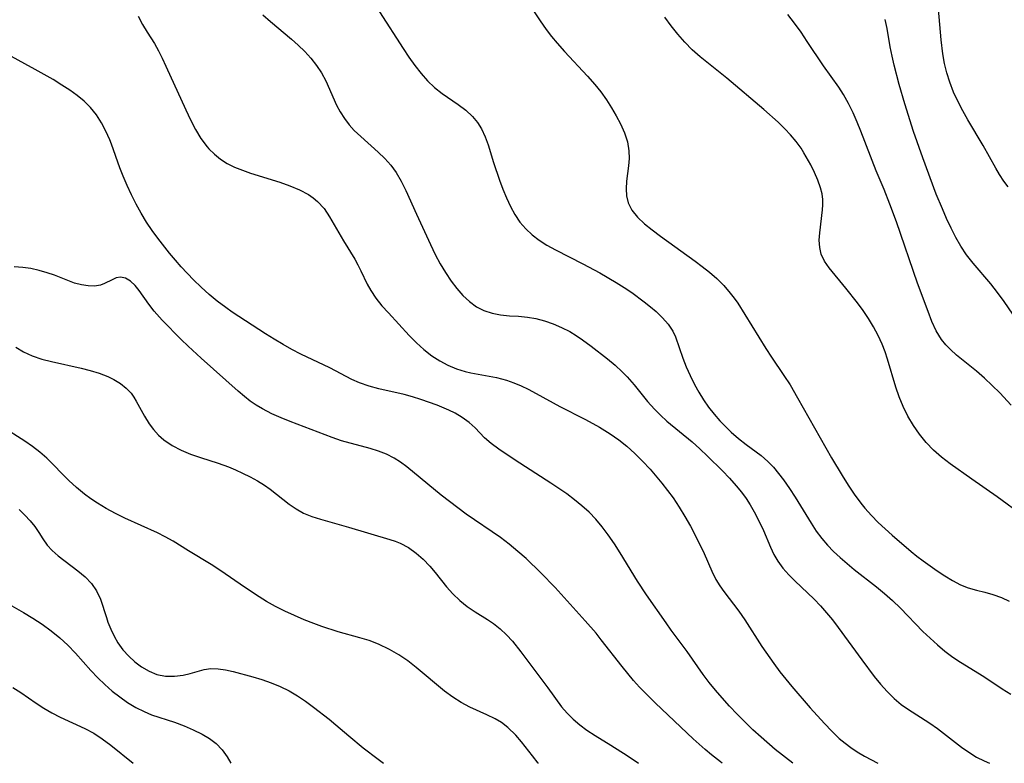
# Model space of a CAD drawing. Extents: x 2040412 to 2048614, y 3191109 to 3196204.
# Drawn here: x 2043498 to 2043669, y 3191109 to 3191238 of the extents above; entities that cross this region are included whole.
import ezdxf

# ---------------------------------------------------------------- set-up
doc = ezdxf.new("R2010")
doc.units = 0

msp = doc.modelspace()

# ---------------------------------------------------------------- linework, layer by layer
at = {"layer": 'Unknown_Line_Type', "color": 0}
for points in [[(2043518.62, 3191238.61, 2888), (2043519.38, 3191237.17, 2888), (2043520.18, 3191235.81, 2888), (2043521.44, 3191233.86, 2888), (2043522.14, 3191232.62, 2888), (2043522.81, 3191231.32, 2888), (2043523.45, 3191229.96, 2888), (2043526.89, 3191222.34, 2888), (2043527.7, 3191220.62, 2888), (2043528.56, 3191218.95, 2888), (2043529.52, 3191217.38, 2888), (2043530.61, 3191215.93, 2888), (2043530.92, 3191215.59, 2888), (2043531.88, 3191214.65, 2888), (2043532.93, 3191213.81, 2888), (2043534.07, 3191213.08, 2888), (2043535.37, 3191212.43, 2888), (2043536.74, 3191211.87, 2888), (2043538.15, 3191211.39, 2888), (2043543.21, 3191209.81, 2888), (2043544.96, 3191209.19, 2888), (2043546.63, 3191208.49, 2888), (2043548.18, 3191207.67, 2888), (2043549.01, 3191207.11, 2888), (2043549.77, 3191206.47, 2888), (2043550.89, 3191205.23, 2888), (2043551.86, 3191203.81, 2888), (2043554.28, 3191199.65, 2888), (2043556.22, 3191196.45, 2888), (2043556.78, 3191195.46, 2888), (2043557.29, 3191194.46, 2888), (2043558.38, 3191192.13, 2888), (2043558.99, 3191191, 2888), (2043559.89, 3191189.67, 2888), (2043560.94, 3191188.39, 2888), (2043562.07, 3191187.13, 2888), (2043565.68, 3191183.24, 2888), (2043566.93, 3191181.96, 2888), (2043568.24, 3191180.76, 2888), (2043569.63, 3191179.67, 2888), (2043570.97, 3191178.82, 2888), (2043572.39, 3191178.09, 2888), (2043573.88, 3191177.46, 2888), (2043575.41, 3191176.96, 2888), (2043576.38, 3191176.73, 2888), (2043580.84, 3191175.91, 2888), (2043582.57, 3191175.47, 2888), (2043583.84, 3191175.03, 2888), (2043585.09, 3191174.5, 2888), (2043586.33, 3191173.9, 2888), (2043587.7, 3191173.18, 2888), (2043591.84, 3191170.91, 2888), (2043596.15, 3191168.72, 2888), (2043597.57, 3191167.96, 2888), (2043598.68, 3191167.32, 2888), (2043600.57, 3191166.13, 2888), (2043602.04, 3191165.11, 2888), (2043603.43, 3191164.02, 2888), (2043604.84, 3191162.76, 2888), (2043606.18, 3191161.41, 2888), (2043607.48, 3191160.01, 2888), (2043609.55, 3191157.59, 2888), (2043610.53, 3191156.35, 2888), (2043611.47, 3191155.07, 2888), (2043612.54, 3191153.45, 2888), (2043613.54, 3191151.8, 2888), (2043614.48, 3191150.12, 2888), (2043615.37, 3191148.45, 2888), (2043616.89, 3191145.39, 2888), (2043618.2, 3191142.35, 2888), (2043618.92, 3191140.88, 2888), (2043619.57, 3191139.81, 2888), (2043620.28, 3191138.78, 2888), (2043622.91, 3191135.37, 2888), (2043623.94, 3191133.87, 2888), (2043626.9, 3191129.24, 2888), (2043628.94, 3191126.29, 2888), (2043630.02, 3191124.85, 2888), (2043632.08, 3191122.32, 2888), (2043635.29, 3191118.64, 2888), (2043637.75, 3191115.88, 2888), (2043639.01, 3191114.57, 2888), (2043640.33, 3191113.32, 2888), (2043641.32, 3191112.49, 2888), (2043642.35, 3191111.72, 2888), (2043643.42, 3191110.99, 2888), (2043644.7, 3191110.21, 2888), (2043646.99, 3191109, 2888)], [(2043540.28, 3191238.82, 2890), (2043541.61, 3191237.68, 2890), (2043545.25, 3191234.64, 2890), (2043546.43, 3191233.57, 2890), (2043547.57, 3191232.47, 2890), (2043548.63, 3191231.3, 2890), (2043549.61, 3191230.06, 2890), (2043550.48, 3191228.76, 2890), (2043551.23, 3191227.41, 2890), (2043553.08, 3191223.18, 2890), (2043553.71, 3191222, 2890), (2043554.44, 3191220.86, 2890), (2043555.25, 3191219.79, 2890), (2043556.15, 3191218.78, 2890), (2043557.26, 3191217.71, 2890), (2043560.31, 3191215.02, 2890), (2043561.43, 3191213.91, 2890), (2043562.47, 3191212.74, 2890), (2043563.4, 3191211.49, 2890), (2043564.29, 3191209.98, 2890), (2043565.07, 3191208.38, 2890), (2043566.97, 3191204.28, 2890), (2043569.35, 3191199.01, 2890), (2043570.19, 3191197.27, 2890), (2043571.05, 3191195.67, 2890), (2043571.96, 3191194.12, 2890), (2043572.94, 3191192.64, 2890), (2043573.93, 3191191.34, 2890), (2043574.99, 3191190.15, 2890), (2043576.13, 3191189.09, 2890), (2043577.36, 3191188.21, 2890), (2043578.63, 3191187.56, 2890), (2043580.06, 3191187.09, 2890), (2043581.55, 3191186.81, 2890), (2043583.08, 3191186.65, 2890), (2043584.63, 3191186.55, 2890), (2043586.18, 3191186.41, 2890), (2043587.68, 3191186.15, 2890), (2043589.18, 3191185.76, 2890), (2043590.66, 3191185.25, 2890), (2043592.12, 3191184.63, 2890), (2043593.54, 3191183.89, 2890), (2043594.67, 3191183.2, 2890), (2043595.77, 3191182.45, 2890), (2043597.24, 3191181.39, 2890), (2043600.1, 3191179.14, 2890), (2043601.4, 3191178.05, 2890), (2043602.63, 3191176.92, 2890), (2043603.51, 3191176.02, 2890), (2043604.7, 3191174.63, 2890), (2043607.01, 3191171.78, 2890), (2043608.23, 3191170.41, 2890), (2043609.29, 3191169.37, 2890), (2043610.41, 3191168.37, 2890), (2043614.77, 3191164.74, 2890), (2043616.13, 3191163.54, 2890), (2043617.47, 3191162.3, 2890), (2043620.04, 3191159.76, 2890), (2043621.27, 3191158.46, 2890), (2043622.44, 3191157.16, 2890), (2043623.36, 3191156.05, 2890), (2043624.15, 3191154.96, 2890), (2043624.88, 3191153.82, 2890), (2043625.56, 3191152.65, 2890), (2043626.43, 3191150.97, 2890), (2043627.17, 3191149.38, 2890), (2043628.39, 3191146.49, 2890), (2043628.97, 3191145.24, 2890), (2043629.65, 3191144.05, 2890), (2043630.53, 3191142.85, 2890), (2043631.55, 3191141.72, 2890), (2043632.6, 3191140.66, 2890), (2043635.94, 3191137.45, 2890), (2043637.04, 3191136.32, 2890), (2043638.1, 3191135.11, 2890), (2043639.13, 3191133.86, 2890), (2043640.13, 3191132.57, 2890), (2043644.21, 3191126.94, 2890), (2043646.4, 3191124.04, 2890), (2043647.5, 3191122.7, 2890), (2043648.64, 3191121.43, 2890), (2043649.83, 3191120.24, 2890), (2043651.09, 3191119.18, 2890), (2043652.17, 3191118.42, 2890), (2043656.04, 3191115.98, 2890), (2043657.38, 3191115.05, 2890), (2043661.53, 3191111.81, 2890), (2043662.82, 3191110.91, 2890), (2043664.15, 3191110.09, 2890), (2043665.45, 3191109.42, 2890), (2043666.39, 3191109, 2890)], [(2043560.51, 3191239.38, 2892), (2043564.61, 3191232.99, 2892), (2043565.61, 3191231.51, 2892), (2043566.65, 3191230.07, 2892), (2043567.73, 3191228.69, 2892), (2043568.87, 3191227.41, 2892), (2043570.08, 3191226.24, 2892), (2043571.42, 3191225.19, 2892), (2043574.18, 3191223.29, 2892), (2043575.49, 3191222.32, 2892), (2043576.67, 3191221.23, 2892), (2043577.53, 3191220.19, 2892), (2043578.24, 3191219.04, 2892), (2043578.85, 3191217.69, 2892), (2043579.36, 3191216.27, 2892), (2043580.3, 3191213.25, 2892), (2043581.34, 3191210.14, 2892), (2043581.91, 3191208.6, 2892), (2043582.54, 3191207.09, 2892), (2043583.23, 3191205.62, 2892), (2043584.01, 3191204.21, 2892), (2043584.89, 3191202.9, 2892), (2043585.9, 3191201.7, 2892), (2043587.01, 3191200.67, 2892), (2043588.23, 3191199.75, 2892), (2043589.54, 3191198.91, 2892), (2043591.05, 3191198.05, 2892), (2043595.81, 3191195.64, 2892), (2043598.75, 3191194.09, 2892), (2043601.62, 3191192.43, 2892), (2043603, 3191191.56, 2892), (2043604.34, 3191190.65, 2892), (2043606.46, 3191189.06, 2892), (2043607.53, 3191188.21, 2892), (2043608.54, 3191187.35, 2892), (2043609.65, 3191186.28, 2892), (2043610.62, 3191185.16, 2892), (2043611.41, 3191183.96, 2892), (2043611.88, 3191182.96, 2892), (2043613.17, 3191179.31, 2892), (2043613.76, 3191177.78, 2892), (2043614.43, 3191176.25, 2892), (2043615.18, 3191174.73, 2892), (2043615.93, 3191173.39, 2892), (2043616.75, 3191172.08, 2892), (2043617.64, 3191170.81, 2892), (2043618.58, 3191169.59, 2892), (2043619.59, 3191168.42, 2892), (2043620.56, 3191167.42, 2892), (2043621.57, 3191166.47, 2892), (2043622.85, 3191165.34, 2892), (2043624.17, 3191164.28, 2892), (2043626.74, 3191162.38, 2892), (2043627.94, 3191161.36, 2892), (2043628.9, 3191160.37, 2892), (2043629.8, 3191159.29, 2892), (2043630.65, 3191158.15, 2892), (2043631.67, 3191156.67, 2892), (2043632.66, 3191155.15, 2892), (2043635.44, 3191150.65, 2892), (2043636.33, 3191149.29, 2892), (2043637.28, 3191147.99, 2892), (2043638.27, 3191146.84, 2892), (2043639.33, 3191145.74, 2892), (2043640.45, 3191144.7, 2892), (2043641.68, 3191143.64, 2892), (2043642.93, 3191142.61, 2892), (2043646.78, 3191139.59, 2892), (2043648.19, 3191138.44, 2892), (2043649.56, 3191137.25, 2892), (2043650.92, 3191135.94, 2892), (2043654.84, 3191131.87, 2892), (2043656.07, 3191130.68, 2892), (2043657.35, 3191129.53, 2892), (2043658.66, 3191128.45, 2892), (2043660.02, 3191127.43, 2892), (2043661.37, 3191126.52, 2892), (2043665.43, 3191124.05, 2892), (2043668.61, 3191121.93, 2892), (2043670.08, 3191121, 2892)], [(2043587.38, 3191239.34, 2894), (2043588.38, 3191237.81, 2894), (2043589.44, 3191236.32, 2894), (2043590.38, 3191235.1, 2894), (2043591.36, 3191233.91, 2894), (2043592.65, 3191232.46, 2894), (2043596.64, 3191228.23, 2894), (2043597.9, 3191226.78, 2894), (2043598.94, 3191225.46, 2894), (2043599.91, 3191224.11, 2894), (2043600.81, 3191222.73, 2894), (2043601.62, 3191221.34, 2894), (2043602.36, 3191219.94, 2894), (2043603.04, 3191218.38, 2894), (2043603.55, 3191216.82, 2894), (2043603.82, 3191215.26, 2894), (2043603.84, 3191213.94, 2894), (2043603.72, 3191212.62, 2894), (2043603.39, 3191209.98, 2894), (2043603.31, 3191208.68, 2894), (2043603.38, 3191207.42, 2894), (2043603.66, 3191206.23, 2894), (2043604.33, 3191204.94, 2894), (2043605.3, 3191203.75, 2894), (2043606.49, 3191202.61, 2894), (2043607.83, 3191201.52, 2894), (2043609.27, 3191200.45, 2894), (2043615.28, 3191196.12, 2894), (2043616.54, 3191195.19, 2894), (2043617.77, 3191194.23, 2894), (2043619.07, 3191193.09, 2894), (2043620.28, 3191191.87, 2894), (2043621.41, 3191190.57, 2894), (2043622.07, 3191189.71, 2894), (2043622.69, 3191188.83, 2894), (2043627.55, 3191180.98, 2894), (2043628.54, 3191179.47, 2894), (2043630.72, 3191176.26, 2894), (2043631.77, 3191174.64, 2894), (2043633.09, 3191172.41, 2894), (2043638.97, 3191161.97, 2894), (2043640.8, 3191158.91, 2894), (2043641.84, 3191157.27, 2894), (2043642.92, 3191155.68, 2894), (2043644.05, 3191154.15, 2894), (2043644.77, 3191153.25, 2894), (2043645.9, 3191151.99, 2894), (2043647.09, 3191150.79, 2894), (2043649.48, 3191148.6, 2894), (2043652.78, 3191145.74, 2894), (2043653.81, 3191144.91, 2894), (2043654.88, 3191144.11, 2894), (2043657.3, 3191142.39, 2894), (2043658.64, 3191141.5, 2894), (2043659.99, 3191140.69, 2894), (2043661.34, 3191139.98, 2894), (2043662.72, 3191139.43, 2894), (2043664.13, 3191139.04, 2894), (2043665.56, 3191138.7, 2894), (2043667, 3191138.29, 2894), (2043668.47, 3191137.76, 2894), (2043669.8, 3191137.1, 2894)], [(2043670.14, 3191171.15, 2898), (2043668.17, 3191173.25, 2898), (2043666.87, 3191174.56, 2898), (2043665.53, 3191175.83, 2898), (2043664.16, 3191177.03, 2898), (2043660.67, 3191179.81, 2898), (2043659.6, 3191180.78, 2898), (2043658.79, 3191181.61, 2898), (2043658.08, 3191182.5, 2898), (2043657.16, 3191184, 2898), (2043656.41, 3191185.63, 2898), (2043655.73, 3191187.35, 2898), (2043653.91, 3191192.3, 2898), (2043650.23, 3191202.93, 2898), (2043649.11, 3191206.01, 2898), (2043648.1, 3191208.57, 2898), (2043646.74, 3191211.8, 2898), (2043644.08, 3191218.68, 2898), (2043643.44, 3191220.22, 2898), (2043642.71, 3191221.86, 2898), (2043641.92, 3191223.46, 2898), (2043641.05, 3191225, 2898), (2043640.22, 3191226.27, 2898), (2043637.56, 3191229.97, 2898), (2043634.77, 3191234.22, 2898), (2043633.69, 3191235.81, 2898), (2043632.57, 3191237.37, 2898), (2043631.4, 3191238.89, 2898)], [(2043669.66, 3191209.01, 2902), (2043668.9, 3191210.01, 2902), (2043668.15, 3191211.12, 2902), (2043667.47, 3191212.25, 2902), (2043665.3, 3191216.18, 2902), (2043662.63, 3191220.65, 2902), (2043661.76, 3191222.18, 2902), (2043660.94, 3191223.74, 2902), (2043660.17, 3191225.43, 2902), (2043659.5, 3191227.17, 2902), (2043659, 3191228.78, 2902), (2043658.59, 3191230.41, 2902), (2043658.28, 3191232.06, 2902), (2043658, 3191234.51, 2902), (2043657.56, 3191239.84, 2902)], [(2043672.27, 3191151.86, 2896), (2043667.72, 3191155.2, 2896), (2043663.34, 3191158.32, 2896), (2043659.55, 3191160.95, 2896), (2043658.09, 3191162.09, 2896), (2043656.7, 3191163.34, 2896), (2043655.41, 3191164.68, 2896), (2043654.24, 3191166.11, 2896), (2043653.18, 3191167.63, 2896), (2043652.23, 3191169.22, 2896), (2043651.41, 3191170.89, 2896), (2043650.74, 3191172.56, 2896), (2043650.16, 3191174.28, 2896), (2043648.71, 3191179.1, 2896), (2043648.28, 3191180.41, 2896), (2043647.78, 3191181.69, 2896), (2043647.07, 3191183.22, 2896), (2043646.27, 3191184.7, 2896), (2043645.4, 3191186.14, 2896), (2043644.46, 3191187.54, 2896), (2043643.48, 3191188.9, 2896), (2043641.48, 3191191.45, 2896), (2043638.57, 3191194.96, 2896), (2043637.77, 3191196.11, 2896), (2043637.19, 3191197.31, 2896), (2043636.92, 3191198.49, 2896), (2043636.84, 3191199.75, 2896), (2043636.92, 3191201.05, 2896), (2043637.41, 3191205, 2896), (2043637.48, 3191205.89, 2896), (2043637.47, 3191206.78, 2896), (2043637.33, 3191207.81, 2896), (2043637.06, 3191208.85, 2896), (2043636.61, 3191210.16, 2896), (2043636.04, 3191211.48, 2896), (2043635.38, 3191212.8, 2896), (2043634.19, 3191214.91, 2896), (2043633.68, 3191215.69, 2896), (2043632.82, 3191216.87, 2896), (2043631.88, 3191218, 2896), (2043630.86, 3191219.09, 2896), (2043629.7, 3191220.23, 2896), (2043627.25, 3191222.41, 2896), (2043620.79, 3191227.85, 2896), (2043616.17, 3191231.55, 2896), (2043614.81, 3191232.8, 2896), (2043613.52, 3191234.12, 2896), (2043612.3, 3191235.5, 2896), (2043611.15, 3191236.94, 2896), (2043610.07, 3191238.44, 2896)], [(2043671.94, 3191184.73, 2900), (2043668.92, 3191189.12, 2900), (2043667.79, 3191190.67, 2900), (2043666.61, 3191192.17, 2900), (2043663.55, 3191195.74, 2900), (2043662.42, 3191197.2, 2900), (2043661.44, 3191198.69, 2900), (2043660.55, 3191200.24, 2900), (2043659.72, 3191201.85, 2900), (2043658.95, 3191203.49, 2900), (2043658.21, 3191205.17, 2900), (2043657.16, 3191207.76, 2900), (2043654.82, 3191214.06, 2900), (2043653.23, 3191218.6, 2900), (2043651.7, 3191223.4, 2900), (2043650.71, 3191226.78, 2900), (2043649.85, 3191230.09, 2900), (2043649.48, 3191231.7, 2900), (2043649.16, 3191233.31, 2900), (2043648.61, 3191236.46, 2900), (2043648.3, 3191238.01, 2900)], [(2043632.27, 3191109, 2886), (2043629.22, 3191111.4, 2886), (2043626.75, 3191113.52, 2886), (2043625.34, 3191114.82, 2886), (2043623.96, 3191116.15, 2886), (2043622.6, 3191117.52, 2886), (2043621.28, 3191118.91, 2886), (2043619.99, 3191120.33, 2886), (2043618.85, 3191121.67, 2886), (2043617.75, 3191123.03, 2886), (2043616.7, 3191124.43, 2886), (2043613.93, 3191128.39, 2886), (2043611.13, 3191132.12, 2886), (2043610.25, 3191133.34, 2886), (2043606.89, 3191138.24, 2886), (2043605.3, 3191140.62, 2886), (2043602.3, 3191145.49, 2886), (2043601.29, 3191147.09, 2886), (2043600.23, 3191148.66, 2886), (2043599.19, 3191150.05, 2886), (2043598.06, 3191151.37, 2886), (2043596.9, 3191152.55, 2886), (2043595.66, 3191153.67, 2886), (2043594.37, 3191154.73, 2886), (2043593.03, 3191155.73, 2886), (2043590.27, 3191157.62, 2886), (2043584.07, 3191161.59, 2886), (2043581.21, 3191163.51, 2886), (2043579.92, 3191164.48, 2886), (2043578.77, 3191165.49, 2886), (2043577.14, 3191167.17, 2886), (2043576.08, 3191168.12, 2886), (2043574.89, 3191168.99, 2886), (2043573.65, 3191169.72, 2886), (2043572.55, 3191170.25, 2886), (2043570.51, 3191171.12, 2886), (2043567.71, 3191172.13, 2886), (2043566.25, 3191172.59, 2886), (2043564.78, 3191172.99, 2886), (2043560.42, 3191173.97, 2886), (2043558.7, 3191174.44, 2886), (2043557.03, 3191175.02, 2886), (2043555.72, 3191175.59, 2886), (2043551.88, 3191177.58, 2886), (2043546.89, 3191179.99, 2886), (2043545.33, 3191180.8, 2886), (2043543.78, 3191181.66, 2886), (2043542.26, 3191182.55, 2886), (2043540.76, 3191183.48, 2886), (2043534.97, 3191187.27, 2886), (2043533.82, 3191188.05, 2886), (2043532.37, 3191189.16, 2886), (2043530.96, 3191190.35, 2886), (2043529.59, 3191191.6, 2886), (2043528.26, 3191192.89, 2886), (2043526.12, 3191195.12, 2886), (2043525.11, 3191196.28, 2886), (2043524.07, 3191197.52, 2886), (2043522.02, 3191200.09, 2886), (2043521.04, 3191201.42, 2886), (2043520.06, 3191202.9, 2886), (2043519.14, 3191204.43, 2886), (2043518.28, 3191206, 2886), (2043517.47, 3191207.6, 2886), (2043516.72, 3191209.23, 2886), (2043516.02, 3191210.87, 2886), (2043515.47, 3191212.31, 2886), (2043514.03, 3191216.38, 2886), (2043513.72, 3191217.16, 2886), (2043513.04, 3191218.66, 2886), (2043512.27, 3191220.11, 2886), (2043511.39, 3191221.48, 2886), (2043510.38, 3191222.74, 2886), (2043509.27, 3191223.84, 2886), (2043508.05, 3191224.84, 2886), (2043506.75, 3191225.78, 2886), (2043505.39, 3191226.67, 2886), (2043503.87, 3191227.6, 2886), (2043500.73, 3191229.38, 2886), (2043493.02, 3191233.58, 2886)], [(2043619.98, 3191109, 2884), (2043619.68, 3191109.23, 2884), (2043618.15, 3191110.45, 2884), (2043617.06, 3191111.37, 2884), (2043614.95, 3191113.27, 2884), (2043608.42, 3191119.45, 2884), (2043607.02, 3191120.81, 2884), (2043605.66, 3191122.2, 2884), (2043604.61, 3191123.36, 2884), (2043603.6, 3191124.55, 2884), (2043602.61, 3191125.77, 2884), (2043599.01, 3191130.43, 2884), (2043598.1, 3191131.55, 2884), (2043596.23, 3191133.74, 2884), (2043590.99, 3191139.52, 2884), (2043588.51, 3191142.06, 2884), (2043585.96, 3191144.5, 2884), (2043584.55, 3191145.77, 2884), (2043583.05, 3191147, 2884), (2043581.5, 3191148.15, 2884), (2043575.55, 3191152.22, 2884), (2043574.09, 3191153.29, 2884), (2043571.25, 3191155.52, 2884), (2043565.24, 3191160.45, 2884), (2043564.17, 3191161.25, 2884), (2043563.07, 3191161.96, 2884), (2043561.75, 3191162.61, 2884), (2043560.35, 3191163.15, 2884), (2043558.9, 3191163.6, 2884), (2043553.95, 3191164.97, 2884), (2043552.32, 3191165.5, 2884), (2043545.03, 3191168.28, 2884), (2043543.44, 3191168.92, 2884), (2043541.82, 3191169.65, 2884), (2043540.24, 3191170.47, 2884), (2043539.14, 3191171.13, 2884), (2043538.09, 3191171.85, 2884), (2043537.08, 3191172.62, 2884), (2043535.98, 3191173.56, 2884), (2043529.57, 3191179.26, 2884), (2043527.29, 3191181.37, 2884), (2043526.12, 3191182.5, 2884), (2043522.82, 3191185.86, 2884), (2043521.43, 3191187.41, 2884), (2043520.49, 3191188.66, 2884), (2043518.83, 3191191.05, 2884), (2043518.14, 3191191.89, 2884), (2043517.3, 3191192.65, 2884), (2043516.44, 3191193.15, 2884), (2043515.59, 3191193.35, 2884), (2043514.84, 3191193.22, 2884), (2043514.1, 3191192.9, 2884), (2043512.81, 3191192.23, 2884), (2043512.08, 3191191.96, 2884), (2043511.06, 3191191.8, 2884), (2043509.96, 3191191.81, 2884), (2043508.79, 3191191.98, 2884), (2043507.61, 3191192.3, 2884), (2043504.14, 3191193.66, 2884), (2043502.81, 3191194.11, 2884), (2043501.44, 3191194.51, 2884), (2043500.02, 3191194.82, 2884), (2043498.59, 3191195.03, 2884), (2043497.1, 3191195.13, 2884)], [(2043497.4, 3191181.19, 2882), (2043498.74, 3191180.36, 2882), (2043500.26, 3191179.67, 2882), (2043501.89, 3191179.13, 2882), (2043503.58, 3191178.69, 2882), (2043508.72, 3191177.57, 2882), (2043510.33, 3191177.15, 2882), (2043511.89, 3191176.68, 2882), (2043513.37, 3191176.11, 2882), (2043514.43, 3191175.59, 2882), (2043515.57, 3191174.89, 2882), (2043516.57, 3191174.09, 2882), (2043517.41, 3191173.19, 2882), (2043517.88, 3191172.52, 2882), (2043518.3, 3191171.8, 2882), (2043519.71, 3191169.2, 2882), (2043520.52, 3191167.89, 2882), (2043521.28, 3191166.88, 2882), (2043522.14, 3191165.94, 2882), (2043523.1, 3191165.09, 2882), (2043524.52, 3191164.13, 2882), (2043526.08, 3191163.32, 2882), (2043527.73, 3191162.64, 2882), (2043529.45, 3191162.04, 2882), (2043532.54, 3191161.08, 2882), (2043534.32, 3191160.44, 2882), (2043535.54, 3191159.92, 2882), (2043536.75, 3191159.36, 2882), (2043538.06, 3191158.71, 2882), (2043539.34, 3191158, 2882), (2043540.57, 3191157.23, 2882), (2043541.56, 3191156.53, 2882), (2043544.86, 3191153.95, 2882), (2043546.06, 3191153.12, 2882), (2043547.31, 3191152.41, 2882), (2043548.75, 3191151.81, 2882), (2043550.26, 3191151.33, 2882), (2043555.12, 3191149.96, 2882), (2043562.29, 3191147.84, 2882), (2043563.23, 3191147.53, 2882), (2043564.13, 3191147.18, 2882), (2043565.54, 3191146.42, 2882), (2043566.87, 3191145.48, 2882), (2043568.11, 3191144.4, 2882), (2043569.26, 3191143.19, 2882), (2043570.16, 3191142.11, 2882), (2043572.13, 3191139.59, 2882), (2043573.25, 3191138.39, 2882), (2043574.47, 3191137.27, 2882), (2043575.76, 3191136.23, 2882), (2043577.1, 3191135.29, 2882), (2043579.25, 3191133.95, 2882), (2043580.3, 3191133.25, 2882), (2043581.47, 3191132.33, 2882), (2043582.58, 3191131.3, 2882), (2043583.6, 3191130.19, 2882), (2043585.07, 3191128.34, 2882), (2043589.75, 3191122.08, 2882), (2043592.12, 3191118.82, 2882), (2043593.07, 3191117.71, 2882), (2043594.14, 3191116.66, 2882), (2043595.28, 3191115.67, 2882), (2043596.51, 3191114.76, 2882), (2043597.96, 3191113.82, 2882), (2043600.69, 3191112.16, 2882), (2043603.48, 3191110.36, 2882), (2043605.45, 3191109, 2882)], [(2043588.11, 3191109, 2880), (2043588.06, 3191109.05, 2880), (2043587.06, 3191110.27, 2880), (2043585.16, 3191112.72, 2880), (2043584.18, 3191113.87, 2880), (2043582.82, 3191115.19, 2880), (2043581.68, 3191116.06, 2880), (2043580.61, 3191116.7, 2880), (2043579.17, 3191117.41, 2880), (2043576.18, 3191118.75, 2880), (2043574.7, 3191119.52, 2880), (2043573.22, 3191120.46, 2880), (2043571.8, 3191121.53, 2880), (2043566.91, 3191125.62, 2880), (2043565.42, 3191126.75, 2880), (2043563.88, 3191127.8, 2880), (2043562.27, 3191128.75, 2880), (2043560.34, 3191129.69, 2880), (2043558.74, 3191130.29, 2880), (2043557.1, 3191130.79, 2880), (2043553.33, 3191131.83, 2880), (2043550.54, 3191132.73, 2880), (2043549.15, 3191133.24, 2880), (2043547.45, 3191133.91, 2880), (2043545.77, 3191134.62, 2880), (2043544.11, 3191135.39, 2880), (2043542.48, 3191136.21, 2880), (2043540.89, 3191137.09, 2880), (2043539.65, 3191137.85, 2880), (2043537.24, 3191139.44, 2880), (2043532.78, 3191142.53, 2880), (2043531.32, 3191143.5, 2880), (2043527.36, 3191145.88, 2880), (2043524.72, 3191147.52, 2880), (2043523.34, 3191148.3, 2880), (2043521.98, 3191148.99, 2880), (2043516.29, 3191151.53, 2880), (2043514.67, 3191152.32, 2880), (2043513.09, 3191153.18, 2880), (2043511.56, 3191154.1, 2880), (2043510.4, 3191154.88, 2880), (2043509.29, 3191155.71, 2880), (2043507.91, 3191156.87, 2880), (2043506.59, 3191158.08, 2880), (2043502.78, 3191161.92, 2880), (2043501.59, 3191162.97, 2880), (2043500.32, 3191163.94, 2880), (2043498.99, 3191164.87, 2880), (2043494.95, 3191167.43, 2880)], [(2043497.99, 3191153.02, 2878), (2043498.97, 3191152.06, 2878), (2043499.87, 3191151.07, 2878), (2043500.68, 3191150.06, 2878), (2043501.39, 3191149.05, 2878), (2043502.09, 3191147.92, 2878), (2043502.83, 3191146.83, 2878), (2043503.7, 3191145.89, 2878), (2043504.73, 3191145, 2878), (2043508.18, 3191142.37, 2878), (2043509.42, 3191141.32, 2878), (2043510.53, 3191140.17, 2878), (2043511.43, 3191138.91, 2878), (2043512.1, 3191137.46, 2878), (2043513.11, 3191134.27, 2878), (2043513.39, 3191133.49, 2878), (2043513.88, 3191132.25, 2878), (2043514.46, 3191131.04, 2878), (2043515.13, 3191129.87, 2878), (2043516, 3191128.68, 2878), (2043516.99, 3191127.58, 2878), (2043518.07, 3191126.59, 2878), (2043519.22, 3191125.73, 2878), (2043520.52, 3191124.97, 2878), (2043521.88, 3191124.43, 2878), (2043523.4, 3191124.13, 2878), (2043524.94, 3191124.09, 2878), (2043526.45, 3191124.27, 2878), (2043527.68, 3191124.57, 2878), (2043530.06, 3191125.25, 2878), (2043531.26, 3191125.44, 2878), (2043532.51, 3191125.41, 2878), (2043533.79, 3191125.21, 2878), (2043535.11, 3191124.91, 2878), (2043538.51, 3191124.01, 2878), (2043540.1, 3191123.53, 2878), (2043541.71, 3191122.97, 2878), (2043543.29, 3191122.32, 2878), (2043544.84, 3191121.56, 2878), (2043546.29, 3191120.71, 2878), (2043547.69, 3191119.77, 2878), (2043549.06, 3191118.76, 2878), (2043551.76, 3191116.64, 2878), (2043552.95, 3191115.66, 2878), (2043555.19, 3191113.74, 2878), (2043557.68, 3191111.68, 2878), (2043560.26, 3191109.69, 2878), (2043561.23, 3191109, 2878)], [(2043493.8, 3191137.93, 2876), (2043498.71, 3191135.17, 2876), (2043500.37, 3191134.19, 2876), (2043501.99, 3191133.14, 2876), (2043503.55, 3191132, 2876), (2043505.03, 3191130.77, 2876), (2043506.43, 3191129.47, 2876), (2043507.76, 3191128.1, 2876), (2043510.41, 3191125.08, 2876), (2043511.62, 3191123.81, 2876), (2043512.84, 3191122.65, 2876), (2043514.11, 3191121.54, 2876), (2043515.43, 3191120.51, 2876), (2043516.79, 3191119.55, 2876), (2043518.2, 3191118.69, 2876), (2043519.65, 3191117.96, 2876), (2043520.95, 3191117.43, 2876), (2043524.92, 3191116.12, 2876), (2043526.59, 3191115.5, 2876), (2043528.2, 3191114.81, 2876), (2043529.73, 3191114.07, 2876), (2043531.03, 3191113.32, 2876), (2043532.2, 3191112.44, 2876), (2043533.21, 3191111.36, 2876), (2043534.08, 3191110.11, 2876), (2043534.71, 3191109, 2876)], [(2043496.89, 3191122.14, 2874), (2043498.26, 3191121.28, 2874), (2043500.91, 3191119.45, 2874), (2043502.25, 3191118.57, 2874), (2043503.66, 3191117.75, 2874), (2043505.11, 3191117.01, 2874), (2043509.39, 3191115.04, 2874), (2043510.91, 3191114.2, 2874), (2043512.4, 3191113.22, 2874), (2043513.86, 3191112.13, 2874), (2043517.74, 3191109, 2874)]]:
    msp.add_polyline3d(points, dxfattribs=at)

doc.saveas('drawing.dxf')
